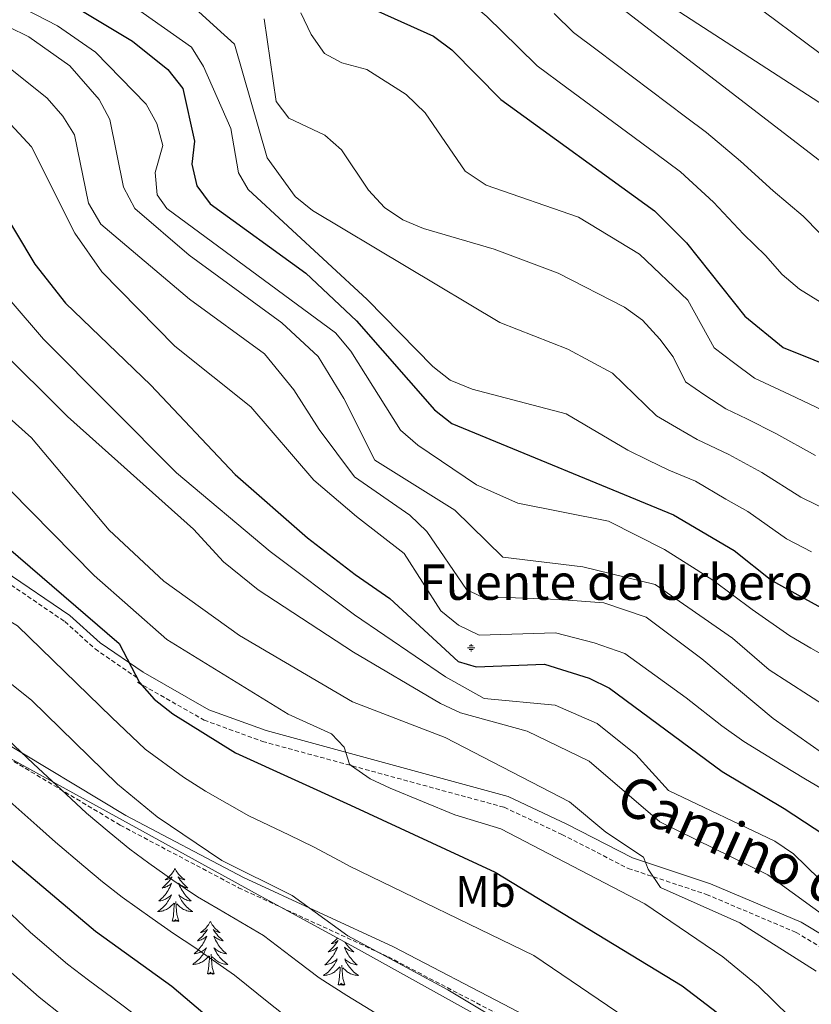
# Model space of a CAD drawing. Units: metres. Extents: x 620250 to 624757, y 4726770 to 4729819.
# Drawn here: x 621177 to 621355, y 4728863 to 4729085 of the extents above; entities that cross this region are included whole.
import ezdxf
from ezdxf.enums import TextEntityAlignment as Align

# ---------------------------------------------------------------- set-up
doc = ezdxf.new("R2010")
doc.units = ezdxf.units.M
doc.header["$MEASUREMENT"] = 0
doc.linetypes.add('TRAZOSX2', pattern=[1.5, 1, -0.5])
for name, color, linetype, lineweight in [('Carátula', 7, 'Continuous', 5), ('Level 13', 5, 'Continuous', 0), ('Level 21', 19, 'Continuous', 0), ('Level 35', 92, 'TRAZOSX2', 0), ('Level 36', 19, 'Continuous', 40), ('Level 37', 92, 'Continuous', 0), ('Level 4', 36, 'Continuous', 30), ('Level 43', 142, 'Continuous', 0), ('Level 44', 7, 'Continuous', 0), ('Level 5', 36, 'Continuous', 0)]:
    doc.layers.add(name, color=color, linetype=linetype, lineweight=lineweight)
doc.styles.add('Arial', font='ARIAL.TTF', dxfattribs={"height": 0.2})

# ---------------------------------------------------------------- blocks, each defined once
blk = doc.blocks.new('5NACIE')
at = {"layer": 'Carátula', "color": 170, "linetype": 'Continuous', "lineweight": 5, "flags": 128}
for points in [[(-8.4, 0), (8.4, 0)], [(-4.2, 4.2), (4.2, 4.2)], [(0, 6.3), (0, 8.4)], [(-4.2, -4.2), (4.2, -4.2)], [(0, -6.3), (0, -8.4)]]:
    blk.add_lwpolyline(points, dxfattribs=at)

msp = doc.modelspace()

# ---------------------------------------------------------------- linework, layer by layer
at = {"layer": 'Level 21', "color": 19, "linetype": 'Continuous', "lineweight": 0}
for points in [[(621141.7, 4729012.8, 617.45), (621144.15, 4729009.44, 617.95), (621148.09, 4728996.61, 621.04), (621162.07, 4728966.3, 627.09), (621173.12, 4728960.55, 625.87), (621187.95, 4728950.47, 625.1), (621194.79, 4728944.28, 624.4), (621204.49, 4728937.62, 623.56), (621219.35, 4728929.17, 621.92), (621232.27, 4728924.44, 620.82), (621286.94, 4728909.55, 616.72), (621300.23, 4728903.29, 616.45), (621315.08, 4728895.7, 614.53), (621332.63, 4728889.86, 613.98), (621353.15, 4728881.18, 611.25), (621365.26, 4728873.87, 610.56)], [(621142.94, 4728941.92, 641.78), (621171.56, 4728922.74, 638.53), (621200.62, 4728905.31, 635.24), (621227.22, 4728891.26, 635.11), (621261.03, 4728875.64, 636.07), (621287.63, 4728861.76, 635.79), (621314.58, 4728847.55, 633.19), (621337.4, 4728834.29, 630.87), (621360.06, 4728820.51, 627.58), (621402.41, 4728796.49, 620.88), (621412.77, 4728791.55, 620.19), (621420.92, 4728789.14, 619.07)]]:
    msp.add_polyline3d(points, dxfattribs=at)
at = {"layer": 'Level 21', "color": 19, "linetype": 'TRAZOSX2', "lineweight": 0}
for points in [[(621142.33, 4728976.74, 627.89), (621144.61, 4728974.7, 627.7), (621156.81, 4728967.03, 627.07), (621172.2, 4728959.01, 625.87), (621186.84, 4728949.06, 625.1), (621193.67, 4728942.88, 624.4), (621203.48, 4728936.14, 623.56)], [(621143, 4728938.8, 641.62), (621170.18, 4728920.57, 640.59), (621199.36, 4728903.08, 639.36), (621226.08, 4728888.96, 637.42), (621259.9, 4728873.34, 634.89), (621286.44, 4728859.49, 634.38), (621313.33, 4728845.3, 634.28), (621336.09, 4728832.08, 632.5), (621358.76, 4728818.3, 627.58), (621401.23, 4728794.21, 620.88), (621411.85, 4728789.14, 620.19), (621423.12, 4728785.82, 618.67), (621434.93, 4728767.03, 620.96), (621451.66, 4728749.23, 620.68), (621464.29, 4728725.88, 620.14), (621472.91, 4728714.47, 619.59), (621483.77, 4728702.52, 619.73), (621495.58, 4728679.78, 621.91), (621499.05, 4728669.37, 623.83), (621500.06, 4728659.01, 625.75), (621500.12, 4728646.63, 628.07)], [(621203.22, 4728935.39, 623.56), (621218.27, 4728926.83, 621.92), (621231.49, 4728922, 620.82), (621286.05, 4728907.13, 616.72), (621299.09, 4728900.99, 616.45), (621314.08, 4728893.32, 614.53), (621331.73, 4728887.46, 613.98), (621351.98, 4728878.88, 611.25), (621364.05, 4728871.6, 610.56), (621377.37, 4728865.5, 609.33), (621390.81, 4728857.84, 607.96), (621394.51, 4728855.2, 607.74), (621395.49, 4728841.7, 610.15), (621396.61, 4728836.59, 610.97), (621398.51, 4728828.57, 612.75), (621407.5, 4728806.32, 616.44), (621420.92, 4728789.14, 619.07)]]:
    msp.add_polyline3d(points, dxfattribs=at)
at = {"layer": 'Level 35', "color": 92, "linetype": 'Continuous', "lineweight": 0, "ltscale": 0.5}
msp.add_polyline3d([(621143.05, 4728935.44, 653.29), (621230.52, 4728887.34, 642.51), (621252.47, 4728875.37, 641.36), (621282.29, 4728858.83, 641), (621311.87, 4728840.28, 641.45), (621336.34, 4728822.88, 642.24), (621368.04, 4728798.26, 643.19), (621435.11, 4728743.07, 642.4), (621439.38, 4728740.69, 643.08), (621443.89, 4728738.8, 644.4), (621447.86, 4728735.9, 645.7), (621449.98, 4728731.16, 646.78), (621449.82, 4728716.43, 649.7), (621454.43, 4728703.17, 653.9), (621457.22, 4728698.97, 654.26), (621463.78, 4728690.72, 653.51), (621464.49, 4728688.14, 653.9), (621463.74, 4728683.88, 655.34), (621458.76, 4728675.25, 658.7), (621442.99, 4728654.07, 664.17)], dxfattribs=at)
at = {"layer": 'Level 36', "color": 92, "linetype": 'Continuous', "lineweight": 0}
for points in [[(621323.14, 4729088.34, 532.71), (621358.38, 4729065.57, 531.62), (621362.95, 4729063.52, 531.61), (621367.83, 4729062.28, 531.6), (621375.64, 4729060.76, 530.62), (621380.59, 4729060.78, 529.87), (621386.39, 4729062.52, 528.95), (621390.67, 4729065.17, 528.2), (621394.01, 4729068.42, 527.51), (621399.59, 4729076.44, 525.33), (621406.1, 4729087.94, 523.73)], [(621211.73, 4728893.29, 0.01), (621211.62, 4728893.07, 0.01), (621211.46, 4728892.79, 0.01), (621211.29, 4728892.53, 0.01), (621211.11, 4728892.27, 0.01), (621210.92, 4728892.02, 0.01), (621210.71, 4728891.78, 0.01), (621210.49, 4728891.56, 0.01), (621210.26, 4728891.34, 0.01), (621210.02, 4728891.14, 0.01), (621209.77, 4728890.95, 0.01), (621209.51, 4728890.77, 0.01), (621209.71, 4728890.79, 0.01), (621209.91, 4728890.83, 0.01), (621210.11, 4728890.88, 0.01), (621210.31, 4728890.95, 0.01), (621210.5, 4728891.04, 0.01), (621210.68, 4728891.14, 0.01), (621210.85, 4728891.25, 0.01), (621211.06, 4728891.44, 0.01), (621211.02, 4728891.38, 0.01), (621210.79, 4728891.03, 0.01), (621210.54, 4728890.7, 0.01), (621210.29, 4728890.37, 0.01), (621210.02, 4728890.05, 0.01), (621209.74, 4728889.75, 0.01), (621209.45, 4728889.45, 0.01), (621209.14, 4728889.17, 0.01), (621208.83, 4728888.9, 0.01), (621208.95, 4728888.92, 0.01), (621209.2, 4728888.98, 0.01), (621209.44, 4728889.05, 0.01), (621209.68, 4728889.14, 0.01), (621209.91, 4728889.24, 0.01), (621210.13, 4728889.36, 0.01), (621210.35, 4728889.49, 0.01), (621210.56, 4728889.64, 0.01), (621210.75, 4728889.8, 0.01), (621210.94, 4728889.97, 0.01), (621210.85, 4728889.74, 0.01), (621210.7, 4728889.38, 0.01), (621210.52, 4728889.03, 0.01), (621210.34, 4728888.68, 0.01), (621210.14, 4728888.34, 0.01), (621209.93, 4728888.01, 0.01), (621209.7, 4728887.69, 0.01), (621209.46, 4728887.38, 0.01), (621209.21, 4728887.07, 0.01), (621208.95, 4728886.78, 0.01), (621208.67, 4728886.5, 0.01), (621208.38, 4728886.23, 0.01), (621208.09, 4728885.97, 0.01), (621208.28, 4728886, 0.01), (621208.55, 4728886.04, 0.01), (621208.81, 4728886.11, 0.01), (621209.07, 4728886.19, 0.01), (621209.33, 4728886.28, 0.01), (621209.57, 4728886.39, 0.01), (621209.82, 4728886.51, 0.01), (621210.05, 4728886.65, 0.01), (621210.27, 4728886.8, 0.01), (621210.49, 4728886.96, 0.01), (621210.7, 4728887.14, 0.01), (621210.89, 4728887.33, 0.01), (621210.75, 4728887, 0.01)], [(621211.73, 4728893.29, 0.01), (621211.84, 4728893.07, 0.01), (621211.99, 4728892.79, 0.01), (621212.16, 4728892.53, 0.01), (621212.35, 4728892.27, 0.01), (621212.54, 4728892.02, 0.01), (621212.75, 4728891.78, 0.01), (621212.97, 4728891.56, 0.01), (621213.19, 4728891.34, 0.01), (621213.43, 4728891.14, 0.01), (621213.69, 4728890.95, 0.01), (621213.95, 4728890.77, 0.01), (621213.75, 4728890.79, 0.01), (621213.54, 4728890.83, 0.01), (621213.35, 4728890.88, 0.01), (621213.15, 4728890.95, 0.01), (621212.96, 4728891.04, 0.01), (621212.78, 4728891.14, 0.01), (621212.61, 4728891.25, 0.01), (621212.4, 4728891.44, 0.01), (621212.44, 4728891.38, 0.01), (621212.67, 4728891.03, 0.01), (621212.91, 4728890.7, 0.01), (621213.17, 4728890.37, 0.01), (621213.44, 4728890.05, 0.01), (621213.72, 4728889.75, 0.01), (621214.01, 4728889.45, 0.01), (621214.31, 4728889.17, 0.01), (621214.63, 4728888.9, 0.01), (621214.5, 4728888.92, 0.01), (621214.26, 4728888.98, 0.01), (621214.01, 4728889.05, 0.01), (621213.78, 4728889.14, 0.01), (621213.55, 4728889.24, 0.01), (621213.32, 4728889.36, 0.01), (621213.11, 4728889.49, 0.01), (621212.9, 4728889.64, 0.01), (621212.71, 4728889.8, 0.01), (621212.52, 4728889.97, 0.01), (621212.61, 4728889.74, 0.01), (621212.76, 4728889.38, 0.01), (621212.93, 4728889.03, 0.01), (621213.12, 4728888.68, 0.01), (621213.32, 4728888.34, 0.01), (621213.53, 4728888.01, 0.01), (621213.76, 4728887.69, 0.01), (621213.99, 4728887.38, 0.01), (621214.25, 4728887.07, 0.01), (621214.51, 4728886.78, 0.01), (621214.79, 4728886.5, 0.01), (621215.07, 4728886.23, 0.01), (621215.37, 4728885.97, 0.01), (621215.17, 4728886, 0.01), (621214.91, 4728886.04, 0.01), (621214.64, 4728886.11, 0.01), (621214.38, 4728886.19, 0.01), (621214.13, 4728886.28, 0.01), (621213.88, 4728886.39, 0.01), (621213.64, 4728886.51, 0.01), (621213.41, 4728886.65, 0.01), (621213.18, 4728886.8, 0.01), (621212.97, 4728886.96, 0.01), (621212.76, 4728887.14, 0.01), (621212.56, 4728887.33, 0.01), (621212.71, 4728887, 0.01)], [(621210.75, 4728887, 0.01), (621210.6, 4728886.68, 0.01), (621210.43, 4728886.37, 0.01), (621210.24, 4728886.06, 0.01), (621210.05, 4728885.76, 0.01), (621209.84, 4728885.48, 0.01), (621209.61, 4728885.2, 0.01), (621209.38, 4728884.93, 0.01), (621209.13, 4728884.67, 0.01), (621208.87, 4728884.43, 0.01), (621208.61, 4728884.19, 0.01), (621208.33, 4728883.97, 0.01), (621208.04, 4728883.76, 0.01), (621207.75, 4728883.57, 0.01), (621208.01, 4728883.58, 0.01), (621208.28, 4728883.6, 0.01), (621208.54, 4728883.65, 0.01), (621208.8, 4728883.7, 0.01), (621209.05, 4728883.78, 0.01), (621209.3, 4728883.86, 0.01), (621209.55, 4728883.96, 0.01), (621209.78, 4728884.08, 0.01), (621210.01, 4728884.21, 0.01), (621210.24, 4728884.36, 0.01), (621210.45, 4728884.52, 0.01), (621210.65, 4728884.68, 0.01), (621211.5, 4728885.48, 0.01)], [(621211.11, 4728881.44, 0.01), (621211.35, 4728882.55, 0.01), (621211.47, 4728884.3, 0.01), (621211.51, 4728884.73, 0.01), (621211.58, 4728885.45, 0.01)], [(621212.58, 4728881.44, 0.01), (621212.15, 4728882.88, 0.01), (621212.06, 4728883.78, 0.01), (621212.01, 4728884.73, 0.01), (621211.91, 4728885.89, 0.01)], [(621212.71, 4728887, 0.01), (621212.86, 4728886.68, 0.01), (621213.03, 4728886.37, 0.01), (621213.21, 4728886.06, 0.01), (621213.41, 4728885.76, 0.01), (621213.62, 4728885.48, 0.01), (621213.84, 4728885.2, 0.01), (621214.08, 4728884.93, 0.01), (621214.32, 4728884.67, 0.01), (621214.58, 4728884.43, 0.01), (621214.85, 4728884.19, 0.01), (621215.13, 4728883.97, 0.01), (621215.42, 4728883.76, 0.01), (621215.71, 4728883.57, 0.01), (621215.44, 4728883.58, 0.01), (621215.18, 4728883.6, 0.01), (621214.92, 4728883.65, 0.01), (621214.66, 4728883.7, 0.01), (621214.4, 4728883.78, 0.01), (621214.15, 4728883.86, 0.01), (621213.91, 4728883.96, 0.01), (621213.67, 4728884.08, 0.01), (621213.44, 4728884.21, 0.01), (621213.22, 4728884.36, 0.01), (621213.01, 4728884.52, 0.01), (621212.8, 4728884.68, 0.01), (621212.15, 4728885.3, 0.01)], [(621212.58, 4728881.44, 0.01), (621212.41, 4728881.37, 0.01), (621212.39, 4728881.61, 0.01), (621212.2, 4728881.38, 0.01), (621212.07, 4728881.59, 0.01), (621211.95, 4728881.48, 0.01), (621211.68, 4728881.42, 0.01), (621211.88, 4728881.82, 0.01), (621211.49, 4728881.44, 0.01), (621211.31, 4728881.38, 0.01), (621211.27, 4728881.55, 0.01), (621211.11, 4728881.44, 0.01)], [(621219.69, 4728881.37, 0.01), (621219.58, 4728881.15, 0.01), (621219.42, 4728880.87, 0.01), (621219.25, 4728880.61, 0.01), (621219.07, 4728880.35, 0.01), (621218.88, 4728880.1, 0.01), (621218.67, 4728879.86, 0.01), (621218.45, 4728879.64, 0.01), (621218.22, 4728879.42, 0.01), (621217.98, 4728879.22, 0.01), (621217.73, 4728879.03, 0.01), (621217.47, 4728878.85, 0.01), (621217.67, 4728878.87, 0.01), (621217.87, 4728878.91, 0.01), (621218.07, 4728878.97, 0.01), (621218.27, 4728879.04, 0.01), (621218.46, 4728879.12, 0.01), (621218.64, 4728879.22, 0.01), (621218.81, 4728879.33, 0.01), (621219.02, 4728879.52, 0.01), (621218.97, 4728879.46, 0.01), (621218.75, 4728879.11, 0.01), (621218.5, 4728878.78, 0.01), (621218.25, 4728878.45, 0.01), (621217.98, 4728878.13, 0.01), (621217.7, 4728877.83, 0.01), (621217.41, 4728877.54, 0.01), (621217.1, 4728877.25, 0.01), (621216.79, 4728876.98, 0.01), (621216.91, 4728877, 0.01), (621217.16, 4728877.06, 0.01), (621217.4, 4728877.14, 0.01), (621217.64, 4728877.22, 0.01), (621217.87, 4728877.33, 0.01), (621218.09, 4728877.44, 0.01), (621218.31, 4728877.58, 0.01), (621218.51, 4728877.72, 0.01), (621218.71, 4728877.88, 0.01), (621218.9, 4728878.05, 0.01), (621218.81, 4728877.82, 0.01), (621218.65, 4728877.46, 0.01), (621218.48, 4728877.11, 0.01), (621218.3, 4728876.76, 0.01), (621218.1, 4728876.42, 0.01), (621217.89, 4728876.09, 0.01), (621217.66, 4728875.77, 0.01), (621217.42, 4728875.46, 0.01), (621217.17, 4728875.16, 0.01), (621216.91, 4728874.86, 0.01), (621216.63, 4728874.58, 0.01), (621216.34, 4728874.31, 0.01), (621216.05, 4728874.05, 0.01), (621216.24, 4728874.08, 0.01), (621216.51, 4728874.13, 0.01), (621216.77, 4728874.19, 0.01), (621217.03, 4728874.27, 0.01), (621217.29, 4728874.36, 0.01), (621217.53, 4728874.47, 0.01), (621217.78, 4728874.59, 0.01), (621218.01, 4728874.73, 0.01), (621218.23, 4728874.88, 0.01), (621218.45, 4728875.04, 0.01), (621218.66, 4728875.22, 0.01), (621218.85, 4728875.41, 0.01), (621218.71, 4728875.08, 0.01)], [(621219.69, 4728881.37, 0.01), (621219.8, 4728881.15, 0.01), (621219.95, 4728880.87, 0.01), (621220.12, 4728880.61, 0.01), (621220.3, 4728880.35, 0.01), (621220.5, 4728880.1, 0.01), (621220.71, 4728879.86, 0.01), (621220.92, 4728879.64, 0.01), (621221.15, 4728879.42, 0.01), (621221.39, 4728879.22, 0.01), (621221.65, 4728879.03, 0.01), (621221.91, 4728878.85, 0.01), (621221.71, 4728878.87, 0.01), (621221.5, 4728878.91, 0.01), (621221.3, 4728878.97, 0.01), (621221.11, 4728879.04, 0.01), (621220.92, 4728879.12, 0.01), (621220.74, 4728879.22, 0.01), (621220.57, 4728879.33, 0.01), (621220.36, 4728879.52, 0.01), (621220.4, 4728879.46, 0.01), (621220.63, 4728879.11, 0.01), (621220.87, 4728878.78, 0.01), (621221.13, 4728878.45, 0.01), (621221.4, 4728878.13, 0.01), (621221.68, 4728877.83, 0.01), (621221.97, 4728877.54, 0.01), (621222.27, 4728877.25, 0.01), (621222.59, 4728876.98, 0.01), (621222.46, 4728877, 0.01), (621222.22, 4728877.06, 0.01), (621221.97, 4728877.14, 0.01), (621221.74, 4728877.22, 0.01), (621221.51, 4728877.33, 0.01), (621221.28, 4728877.44, 0.01), (621221.07, 4728877.58, 0.01), (621220.86, 4728877.72, 0.01), (621220.66, 4728877.88, 0.01), (621220.48, 4728878.05, 0.01), (621220.57, 4728877.82, 0.01), (621220.72, 4728877.46, 0.01), (621220.89, 4728877.11, 0.01), (621221.08, 4728876.76, 0.01), (621221.28, 4728876.42, 0.01), (621221.49, 4728876.09, 0.01), (621221.72, 4728875.77, 0.01), (621221.95, 4728875.46, 0.01), (621222.21, 4728875.16, 0.01), (621222.47, 4728874.86, 0.01), (621222.75, 4728874.58, 0.01), (621223.03, 4728874.31, 0.01), (621223.33, 4728874.05, 0.01), (621223.13, 4728874.08, 0.01), (621222.87, 4728874.13, 0.01), (621222.6, 4728874.19, 0.01), (621222.34, 4728874.27, 0.01), (621222.09, 4728874.36, 0.01), (621221.84, 4728874.47, 0.01), (621221.6, 4728874.59, 0.01), (621221.37, 4728874.73, 0.01), (621221.14, 4728874.88, 0.01), (621220.93, 4728875.04, 0.01), (621220.72, 4728875.22, 0.01), (621220.52, 4728875.41, 0.01), (621220.67, 4728875.08, 0.01)], [(621248.39, 4728877.6, 0.01), (621248.39, 4728877.59, 0.01), (621248.19, 4728877.36, 0.01), (621247.97, 4728877.13, 0.01), (621247.74, 4728876.91, 0.01), (621247.5, 4728876.71, 0.01), (621247.25, 4728876.52, 0.01), (621246.99, 4728876.34, 0.01), (621247.19, 4728876.36, 0.01), (621247.39, 4728876.4, 0.01), (621247.59, 4728876.46, 0.01), (621247.78, 4728876.53, 0.01), (621247.97, 4728876.61, 0.01), (621248.15, 4728876.71, 0.01), (621248.33, 4728876.82, 0.01), (621248.53, 4728877.01, 0.01), (621248.49, 4728876.95, 0.01), (621248.26, 4728876.6, 0.01), (621248.02, 4728876.27, 0.01), (621247.76, 4728875.94, 0.01), (621247.49, 4728875.63, 0.01), (621247.21, 4728875.32, 0.01), (621246.92, 4728875.03, 0.01), (621246.62, 4728874.74, 0.01), (621246.31, 4728874.47, 0.01), (621246.43, 4728874.5, 0.01), (621246.67, 4728874.55, 0.01), (621246.92, 4728874.63, 0.01), (621247.15, 4728874.72, 0.01), (621247.38, 4728874.82, 0.01), (621247.61, 4728874.94, 0.01), (621247.82, 4728875.07, 0.01), (621248.03, 4728875.21, 0.01), (621248.23, 4728875.37, 0.01), (621248.41, 4728875.54, 0.01), (621248.33, 4728875.32, 0.01), (621248.17, 4728874.96, 0.01), (621248, 4728874.6, 0.01), (621247.81, 4728874.26, 0.01), (621247.61, 4728873.92, 0.01), (621247.4, 4728873.58, 0.01), (621247.17, 4728873.26, 0.01), (621246.94, 4728872.95, 0.01), (621246.69, 4728872.65, 0.01), (621246.42, 4728872.36, 0.01), (621246.15, 4728872.07, 0.01), (621245.86, 4728871.8, 0.01), (621245.56, 4728871.55, 0.01), (621245.76, 4728871.57, 0.01), (621246.03, 4728871.62, 0.01), (621246.29, 4728871.68, 0.01), (621246.55, 4728871.76, 0.01), (621246.8, 4728871.85, 0.01), (621247.05, 4728871.96, 0.01), (621247.29, 4728872.08, 0.01), (621247.53, 4728872.22, 0.01), (621247.75, 4728872.37, 0.01), (621247.97, 4728872.54, 0.01), (621248.17, 4728872.71, 0.01), (621248.37, 4728872.9, 0.01), (621248.23, 4728872.57, 0.01), (621248.07, 4728872.25, 0.01), (621247.9, 4728871.94, 0.01), (621247.72, 4728871.63, 0.01), (621247.52, 4728871.34, 0.01)], [(621250.11, 4728876.66, 0.01), (621250.15, 4728876.6, 0.01), (621250.39, 4728876.27, 0.01), (621250.65, 4728875.94, 0.01), (621250.91, 4728875.62, 0.01), (621251.19, 4728875.32, 0.01), (621251.49, 4728875.03, 0.01), (621251.79, 4728874.74, 0.01), (621252.1, 4728874.47, 0.01), (621251.98, 4728874.5, 0.01), (621251.73, 4728874.55, 0.01), (621251.49, 4728874.63, 0.01), (621251.25, 4728874.72, 0.01), (621251.02, 4728874.82, 0.01), (621250.8, 4728874.94, 0.01), (621250.58, 4728875.07, 0.01), (621250.38, 4728875.21, 0.01), (621250.18, 4728875.37, 0.01), (621249.99, 4728875.54, 0.01), (621250.08, 4728875.32, 0.01), (621250.24, 4728874.96, 0.01), (621250.41, 4728874.6, 0.01), (621250.59, 4728874.26, 0.01), (621250.79, 4728873.92, 0.01), (621251, 4728873.58, 0.01), (621251.23, 4728873.26, 0.01), (621251.47, 4728872.95, 0.01), (621251.72, 4728872.65, 0.01), (621251.99, 4728872.36, 0.01), (621252.26, 4728872.07, 0.01), (621252.55, 4728871.8, 0.01), (621252.84, 4728871.55, 0.01), (621252.65, 4728871.57, 0.01), (621252.38, 4728871.62, 0.01), (621252.12, 4728871.68, 0.01)], [(621218.71, 4728875.08, 0.01), (621218.56, 4728874.76, 0.01), (621218.39, 4728874.45, 0.01), (621218.2, 4728874.14, 0.01), (621218.01, 4728873.84, 0.01), (621217.8, 4728873.56, 0.01), (621217.57, 4728873.28, 0.01), (621217.34, 4728873.01, 0.01), (621217.09, 4728872.75, 0.01), (621216.83, 4728872.51, 0.01), (621216.57, 4728872.27, 0.01), (621216.29, 4728872.05, 0.01), (621216, 4728871.84, 0.01), (621215.71, 4728871.65, 0.01), (621215.97, 4728871.66, 0.01), (621216.24, 4728871.69, 0.01), (621216.5, 4728871.73, 0.01), (621216.76, 4728871.78, 0.01), (621217.01, 4728871.86, 0.01), (621217.26, 4728871.94, 0.01), (621217.51, 4728872.05, 0.01), (621217.74, 4728872.16, 0.01), (621217.97, 4728872.29, 0.01), (621218.2, 4728872.44, 0.01), (621218.41, 4728872.6, 0.01), (621218.61, 4728872.77, 0.01), (621219.46, 4728873.56, 0.01)], [(621220.67, 4728875.08, 0.01), (621220.82, 4728874.76, 0.01), (621220.99, 4728874.45, 0.01), (621221.17, 4728874.14, 0.01), (621221.37, 4728873.84, 0.01), (621221.58, 4728873.56, 0.01), (621221.8, 4728873.28, 0.01), (621222.04, 4728873.01, 0.01), (621222.28, 4728872.75, 0.01), (621222.54, 4728872.51, 0.01), (621222.81, 4728872.27, 0.01), (621223.09, 4728872.05, 0.01), (621223.38, 4728871.84, 0.01), (621223.67, 4728871.65, 0.01), (621223.4, 4728871.66, 0.01), (621223.14, 4728871.69, 0.01), (621222.88, 4728871.73, 0.01), (621222.62, 4728871.78, 0.01), (621222.36, 4728871.86, 0.01), (621222.11, 4728871.94, 0.01), (621221.87, 4728872.05, 0.01), (621221.63, 4728872.16, 0.01), (621221.4, 4728872.29, 0.01), (621221.18, 4728872.44, 0.01), (621220.97, 4728872.6, 0.01), (621220.76, 4728872.77, 0.01), (621220.11, 4728873.39, 0.01)], [(621219.07, 4728869.52, 0.01), (621219.31, 4728870.63, 0.01), (621219.43, 4728872.38, 0.01), (621219.47, 4728872.81, 0.01), (621219.54, 4728873.53, 0.01)], [(621220.54, 4728869.52, 0.01), (621220.11, 4728870.96, 0.01), (621220.02, 4728871.86, 0.01), (621219.97, 4728872.81, 0.01), (621219.87, 4728873.97, 0.01)], [(621252.12, 4728871.68, 0.01), (621251.86, 4728871.76, 0.01), (621251.6, 4728871.85, 0.01), (621251.36, 4728871.96, 0.01), (621251.11, 4728872.08, 0.01), (621250.88, 4728872.22, 0.01), (621250.66, 4728872.37, 0.01), (621250.44, 4728872.54, 0.01), (621250.23, 4728872.71, 0.01), (621250.04, 4728872.9, 0.01), (621250.18, 4728872.57, 0.01), (621250.33, 4728872.25, 0.01), (621250.5, 4728871.94, 0.01), (621250.69, 4728871.63, 0.01), (621250.88, 4728871.34, 0.01), (621251.09, 4728871.05, 0.01), (621251.32, 4728870.77, 0.01), (621251.55, 4728870.5, 0.01), (621251.8, 4728870.24, 0.01), (621252.06, 4728870, 0.01), (621252.33, 4728869.77, 0.01), (621252.6, 4728869.54, 0.01), (621252.89, 4728869.34, 0.01), (621253.18, 4728869.14, 0.01), (621252.92, 4728869.15, 0.01), (621252.65, 4728869.18, 0.01), (621252.39, 4728869.22, 0.01), (621252.13, 4728869.28, 0.01), (621251.88, 4728869.35, 0.01), (621251.63, 4728869.44, 0.01), (621251.39, 4728869.54, 0.01), (621251.15, 4728869.65, 0.01), (621250.92, 4728869.78, 0.01), (621250.69, 4728869.93, 0.01), (621250.48, 4728870.09, 0.01), (621250.28, 4728870.26, 0.01), (621249.62, 4728870.88, 0.01)], [(621220.54, 4728869.52, 0.01), (621220.37, 4728869.45, 0.01), (621220.35, 4728869.69, 0.01), (621220.16, 4728869.46, 0.01), (621220.03, 4728869.67, 0.01), (621219.91, 4728869.56, 0.01), (621219.64, 4728869.51, 0.01), (621219.84, 4728869.9, 0.01), (621219.45, 4728869.52, 0.01), (621219.27, 4728869.46, 0.01), (621219.23, 4728869.63, 0.01), (621219.07, 4728869.52, 0.01)], [(621247.52, 4728871.34, 0.01), (621247.31, 4728871.05, 0.01), (621247.09, 4728870.77, 0.01), (621246.85, 4728870.5, 0.01), (621246.61, 4728870.24, 0.01), (621246.35, 4728870, 0.01), (621246.08, 4728869.77, 0.01), (621245.8, 4728869.54, 0.01), (621245.51, 4728869.34, 0.01), (621245.22, 4728869.14, 0.01), (621245.49, 4728869.15, 0.01), (621245.75, 4728869.18, 0.01), (621246.01, 4728869.22, 0.01), (621246.27, 4728869.28, 0.01), (621246.53, 4728869.35, 0.01), (621246.78, 4728869.44, 0.01), (621247.02, 4728869.54, 0.01), (621247.26, 4728869.65, 0.01), (621247.49, 4728869.78, 0.01), (621247.71, 4728869.93, 0.01), (621247.92, 4728870.09, 0.01), (621248.13, 4728870.26, 0.01), (621248.97, 4728871.06, 0.01)], [(621248.58, 4728867.01, 0.01), (621248.83, 4728868.13, 0.01), (621248.94, 4728869.87, 0.01), (621248.99, 4728870.3, 0.01), (621249.05, 4728871.02, 0.01)], [(621250.05, 4728867.01, 0.01), (621249.63, 4728868.45, 0.01), (621249.53, 4728869.35, 0.01), (621249.49, 4728870.3, 0.01), (621249.39, 4728871.46, 0.01)], [(621250.05, 4728867.01, 0.01), (621249.88, 4728866.94, 0.01), (621249.86, 4728867.18, 0.01), (621249.67, 4728866.96, 0.01), (621249.55, 4728867.16, 0.01), (621249.43, 4728867.05, 0.01), (621249.16, 4728867, 0.01), (621249.35, 4728867.39, 0.01), (621248.97, 4728867.01, 0.01), (621248.78, 4728866.96, 0.01), (621248.74, 4728867.12, 0.01), (621248.58, 4728867.01, 0.01)]]:
    msp.add_polyline3d(points, dxfattribs=at)
at = {"layer": 'Level 4', "color": 36, "linetype": 'Continuous', "lineweight": 30}
for points in [[(621178.6, 4729094.32, 575.01), (621202.09, 4729080.16, 575.01), (621210.11, 4729073.75, 575.01), (621213.46, 4729069.5, 575.01), (621216.15, 4729057.57, 575.01), (621215.52, 4729052.37, 575.01), (621216.63, 4729047.51, 575.01), (621219.68, 4729043.45, 575.01), (621241.23, 4729027.77, 575.01), (621252.68, 4729016.97, 575.01), (621270.36, 4728996.9, 575.01), (621274.26, 4728993.78, 575.01), (621324.29, 4728973.2, 575.01), (621337.98, 4728965.09, 575.01), (621346.51, 4728958.32, 575.01), (621360.61, 4728950.63, 575.01)], [(621250.14, 4729090.28, 550.01), (621270.07, 4729081.26, 550.01), (621274.21, 4729078.18, 550.01), (621285.3, 4729067, 550.01), (621319.99, 4729041.83, 550.01), (621327.24, 4729034.58, 550.01), (621340.42, 4729018.08, 550.01), (621349.04, 4729011, 550.01), (621369.5, 4729002.74, 550.01), (621388.98, 4728992.61, 550.01), (621422.03, 4728970.54, 550.01), (621459.3, 4728949.51, 550.01), (621473.1, 4728939.87, 550.01), (621507.48, 4728921.61, 550.01), (621526.11, 4728910.24, 550.01), (621534.38, 4728903.91, 550.01)], [(621140.71, 4729069.1, 600.01), (621157.07, 4729059.89, 600.01), (621160.88, 4729056.42, 600.01), (621171.27, 4729044.4, 600.01), (621180.06, 4729029.76, 600.01), (621186.98, 4729020.96, 600.01), (621206.25, 4729002.48, 600.01), (621225.3, 4728982.27, 600.01), (621241.65, 4728968.01, 600.01), (621252.41, 4728959.72, 600.01), (621260.22, 4728954.31, 600.01), (621275.64, 4728940.04, 600.01), (621279.75, 4728938.88, 600.01), (621295.2, 4728939.49, 600.01), (621305.24, 4728936.32, 600.01), (621309.84, 4728934.04, 600.01), (621335.27, 4728915.19, 600.01), (621349.3, 4728906.83, 600.01), (621394.77, 4728877.08, 600.01)], [(621142.09, 4728990.36, 625.01), (621157.09, 4728978.31, 625.01), (621166.42, 4728972.18, 625.01), (621199.09, 4728944.09, 625.01), (621203.69, 4728935.34, 625.01), (621207, 4728931.58, 625.01), (621211.19, 4728928.24, 625.01), (621225.37, 4728919.43, 625.01), (621251.37, 4728907.62, 625.01), (621284.02, 4728892.51, 625.01), (621326.24, 4728866.77, 625.01), (621343.79, 4728853.37, 625.01), (621358.78, 4728837.77, 625.01)], [(621143.24, 4728924.67, 650.01), (621154.82, 4728912.01, 650.01), (621193.79, 4728879.15, 650.01), (621210.99, 4728866.72, 650.01), (621242.56, 4728839.95, 650.01), (621249.92, 4728835, 650.01), (621300.2, 4728802.41, 650.01), (621330.09, 4728779.17, 650.01), (621372.8, 4728735.25, 650.01), (621396.68, 4728714.93, 650.01), (621419.5, 4728697.48, 650.01), (621431.66, 4728685.28, 650.01), (621444.43, 4728675.22, 650.01), (621455.18, 4728664.26, 650.01), (621457.97, 4728660.06, 650.01), (621459.99, 4728655.42, 650.01), (621459.77, 4728642.07, 650.01)]]:
    msp.add_polyline3d(points, dxfattribs=at)
at = {"layer": 'Level 5', "color": 36, "linetype": 'Continuous', "lineweight": 0}
for points in [[(621348.88, 4729027.43, 545.01), (621345.1, 4729031.74, 545.01), (621340.15, 4729036.56, 545.01), (621333.35, 4729043.81, 545.01), (621325.87, 4729050.68, 545.01), (621320.31, 4729054.77, 545.01), (621312.27, 4729060.72, 545.01), (621304.24, 4729066.66, 545.01), (621300.22, 4729069.64, 545.01), (621293.5, 4729074.57, 545.01), (621289.28, 4729078.73, 545.01), (621282.17, 4729085.75, 545.01), (621276.99, 4729090.1, 545.01), (621267.35, 4729095.65, 545.01), (621258.86, 4729100.69, 545.01), (621255.06, 4729103.95, 545.01), (621224.52, 4729139.52, 545.01), (621209.35, 4729153.36, 545.01), (621184.75, 4729188, 545.01), (621174.01, 4729201.3, 545.01), (621148, 4729228.82, 545.01), (621137.75, 4729237.96, 545.01)], [(621165.34, 4729093.87, 580.01), (621185.17, 4729083.63, 580.01), (621193.72, 4729077.66, 580.01), (621205.2, 4729065.92, 580.01), (621207.62, 4729061.55, 580.01), (621208.97, 4729056.6, 580.01), (621207.25, 4729050.46, 580.01), (621207.67, 4729045.47, 580.01), (621209.88, 4729042.33, 580.01), (621248, 4729014.3, 580.01), (621251.43, 4729010.13, 580.01), (621262.68, 4728992.28, 580.01), (621266.56, 4728988.89, 580.01), (621279.84, 4728979.97, 580.01), (621289.11, 4728975.8, 580.01), (621309.63, 4728971.78, 580.01), (621322.24, 4728965.34, 580.01), (621328.59, 4728961.36, 580.01), (621333.18, 4728958.42, 580.01), (621342.07, 4728951.8, 580.01), (621350.59, 4728945.87, 580.01), (621355.35, 4728943.07, 580.01), (621364.07, 4728938.21, 580.01)], [(621360.11, 4728973.73, 565.01), (621353.08, 4728977.14, 565.01), (621344.26, 4728982.71, 565.01), (621336.77, 4728986.79, 565.01), (621329.67, 4728990.18, 565.01), (621325, 4728992.88, 565.01), (621320.5, 4728995.51, 565.01), (621310.51, 4729005.21, 565.01), (621300.43, 4729010.61, 565.01), (621285.07, 4729016.6, 565.01), (621242.8, 4729041.92, 565.01), (621238.89, 4729045.04, 565.01), (621232.56, 4729053.82, 565.01), (621225.17, 4729079.45, 565.01), (621221.26, 4729083, 565.01), (621209.59, 4729093.69, 565.01)], [(621538.97, 4728945.79, 535.01), (621514.1, 4728959.22, 535.01), (621500.73, 4728968.04, 535.01), (621479.95, 4728979.52, 535.01), (621455.06, 4728992.17, 535.01), (621444.16, 4728996.78, 535.01), (621425.23, 4729008.6, 535.01), (621411.61, 4729018.59, 535.01), (621392.72, 4729029.99, 535.01), (621378.64, 4729036.96, 535.01), (621369.64, 4729042.59, 535.01), (621362.11, 4729049.51, 535.01), (621309.91, 4729089.72, 535.01)], [(621338.3, 4729091.7, 530.01), (621360.34, 4729075.16, 530.01), (621381.06, 4729065.5, 530.01), (621395.13, 4729057.26, 530.01), (621399.03, 4729053.03, 530.01), (621407.88, 4729040.74, 530.01), (621416.03, 4729034, 530.01), (621430.44, 4729023.88, 530.01), (621449.77, 4729012.3, 530.01), (621469.23, 4729003, 530.01), (621496.78, 4728984.01, 530.01), (621501.83, 4728981.29, 530.01), (621516.52, 4728977.04, 530.01), (621520.8, 4728974.41, 530.01), (621534.38, 4728965.25, 530.01)], [(621363.69, 4728926.74, 585.01), (621345.89, 4728938.21, 585.01), (621337.62, 4728945.29, 585.01), (621320.19, 4728957.48, 585.01), (621303.83, 4728961.41, 585.01), (621285.79, 4728963.64, 585.01), (621274.93, 4728974.23, 585.01), (621256.83, 4728985.54, 585.01), (621249.85, 4728999.48, 585.01), (621244.02, 4729008.97, 585.01), (621235.84, 4729016.51, 585.01), (621214.95, 4729031.81, 585.01), (621202.64, 4729042.39, 585.01), (621200.1, 4729047.18, 585.01), (621196.96, 4729062.46, 585.01), (621194.6, 4729066.97, 585.01), (621187.94, 4729074.59, 585.01), (621178.72, 4729081.1, 585.01), (621174.13, 4729083.42, 585.01), (621158.23, 4729088.83, 585.01)], [(621202.46, 4729087.93, 570.01), (621215.46, 4729078.82, 570.01), (621218.18, 4729074.46, 570.01), (621224.29, 4729060.45, 570.01), (621226.08, 4729050.44, 570.01), (621228.22, 4729046.64, 570.01), (621255.14, 4729021.82, 570.01), (621269.94, 4729006.66, 570.01), (621273.9, 4729003.61, 570.01), (621278.81, 4729001.56, 570.01), (621300.05, 4728995.97, 570.01), (621314.01, 4728987.8, 570.01), (621318.57, 4728985.54, 570.01), (621323.22, 4728983.23, 570.01), (621329.24, 4728980.76, 570.01), (621336.12, 4728976.68, 570.01), (621341.12, 4728973.9, 570.01), (621349.8, 4728967.73, 570.01), (621355.51, 4728964.83, 570.01)], [(621150.07, 4729085.37, 590.01), (621174.12, 4729074.27, 590.01), (621182.87, 4729067.27, 590.01), (621186.41, 4729063.23, 590.01), (621189.03, 4729058.97, 590.01), (621192.21, 4729043.6, 590.01), (621194.97, 4729038.86, 590.01), (621215.01, 4729021.88, 590.01), (621231.91, 4729009.54, 590.01), (621238.57, 4729001.43, 590.01), (621244.24, 4728992.42, 590.01), (621252.29, 4728981.74, 590.01), (621264.78, 4728973.12, 590.01), (621268.6, 4728969.43, 590.01), (621277.55, 4728956.3, 590.01), (621280.79, 4728954.76, 590.01), (621298.48, 4728954.04, 590.01), (621308.55, 4728953.31, 590.01), (621318.14, 4728950.05, 590.01), (621330.73, 4728940.65, 590.01), (621346.8, 4728927.15, 590.01), (621363.55, 4728915.45, 590.01)], [(621359.66, 4728995.97, 555.01), (621350.53, 4729000.32, 555.01), (621342.58, 4729004.06, 555.01), (621337.85, 4729007.56, 555.01), (621333.49, 4729010.92, 555.01), (621327.57, 4729021.66, 555.01), (621316.66, 4729032.05, 555.01), (621302.84, 4729040.4, 555.01), (621282, 4729047.61, 555.01), (621277.27, 4729050.82, 555.01), (621268.2, 4729063.99, 555.01), (621263.9, 4729068.1, 555.01), (621255.05, 4729073.79, 555.01), (621249.39, 4729075.29, 555.01), (621245.51, 4729077.4, 555.01), (621242.5, 4729081.65, 555.01), (621240.17, 4729086.54, 555.01)], [(621371.87, 4729027.06, 540.01), (621367.14, 4729029.67, 540.01), (621361.19, 4729033.36, 540.01), (621357.33, 4729036.78, 540.01), (621353.61, 4729040.63, 540.01), (621346.82, 4729046.36, 540.01), (621339.45, 4729053.03, 540.01), (621331.75, 4729059.52, 540.01), (621326.99, 4729063.09, 540.01), (621323, 4729066.1, 540.01), (621315.03, 4729072.13, 540.01), (621311.03, 4729075.14, 540.01), (621307.04, 4729078.15, 540.01), (621301.71, 4729082.14, 540.01), (621297.32, 4729086.37, 540.01)], [(621231.89, 4729085.16, 560.01), (621234.58, 4729066.56, 560.01), (621237.46, 4729062.76, 560.01), (621245.57, 4729058.95, 560.01), (621249.32, 4729055.64, 560.01), (621255.44, 4729046.51, 560.01), (621259.01, 4729042.62, 560.01), (621263.14, 4729039.79, 560.01), (621267.82, 4729037.85, 560.01), (621283.81, 4729033.2, 560.01), (621298.22, 4729027.74, 560.01), (621313.27, 4729020.08, 560.01), (621317.29, 4729017.11, 560.01), (621321.21, 4729012.83, 560.01), (621324.24, 4729008.85, 560.01), (621327, 4729003.21, 560.01), (621331.42, 4729000.22, 560.01), (621336.13, 4728997.12, 560.01), (621340.86, 4728994.86, 560.01), (621347.4, 4728991.51, 560.01), (621356.37, 4728986.56, 560.01)], [(621168.92, 4729067.41, 595.01), (621179.28, 4729056.32, 595.01), (621189.11, 4729036.78, 595.01), (621195.22, 4729028.09, 595.01), (621211.71, 4729011.29, 595.01), (621228.81, 4728997.54, 595.01), (621243.1, 4728981.04, 595.01), (621252.67, 4728972.78, 595.01), (621263.47, 4728964.48, 595.01), (621271.79, 4728951.51, 595.01), (621275.76, 4728948.27, 595.01), (621280.44, 4728946.02, 595.01), (621297.69, 4728946.5, 595.01), (621306.39, 4728944.3, 595.01), (621313.29, 4728941.86, 595.01), (621318.7, 4728937.96, 595.01), (621327.13, 4728931.84, 595.01), (621335.25, 4728925.51, 595.01), (621340.21, 4728921.96, 595.01), (621348.74, 4728916.74, 595.01), (621354.1, 4728913.46, 595.01), (621362.69, 4728908.4, 595.01)], [(621140.94, 4729055.9, 605.01), (621141.13, 4729055.76, 605.01), (621155.08, 4729046.56, 605.01), (621162.85, 4729039.98, 605.01), (621169.43, 4729030.85, 605.01), (621174.73, 4729021.39, 605.01), (621182, 4729012.82, 605.01), (621212.02, 4728982.67, 605.01), (621233.21, 4728964.86, 605.01), (621252.23, 4728950.56, 605.01), (621272.82, 4728936.62, 605.01), (621281.57, 4728931.67, 605.01), (621297.6, 4728930.18, 605.01), (621307.09, 4728926.08, 605.01), (621315.77, 4728919.05, 605.01), (621323.21, 4728910.91, 605.01), (621347.16, 4728899.46, 605.01), (621351.39, 4728896.6, 605.01), (621363.07, 4728885.25, 605.01)], [(621141.16, 4729043.45, 610.01), (621150.95, 4729035.95, 610.01), (621158.14, 4729028.51, 610.01), (621171.25, 4729011.45, 610.01), (621187.43, 4728995.4, 610.01), (621215.87, 4728969.97, 610.01), (621222.67, 4728962.6, 610.01), (621230.52, 4728956.24, 610.01), (621252.06, 4728942.13, 610.01), (621271.65, 4728930.55, 610.01), (621276.21, 4728928.49, 610.01), (621291.23, 4728924.35, 610.01), (621305.24, 4728917.56, 610.01), (621321.2, 4728903.86, 610.01), (621345.64, 4728891.88, 610.01), (621371.47, 4728873.16, 610.01)], [(621360.41, 4729019.4, 545.01), (621352.73, 4729024.13, 545.01), (621348.88, 4729027.43, 545.01)], [(621141.5, 4729024.34, 615.01), (621179.27, 4728990.54, 615.01), (621196.82, 4728969.72, 615.01), (621209.16, 4728958.17, 615.01), (621226.31, 4728945.94, 615.01), (621251.83, 4728930.93, 615.01), (621272.73, 4728922.91, 615.01), (621300.78, 4728908.37, 615.01), (621308.99, 4728901.49, 615.01), (621317.54, 4728895.87, 615.01), (621318.56, 4728893.13, 615.01), (621321.35, 4728888.98, 615.01), (621339.26, 4728881.07, 615.01), (621356.54, 4728870.14, 615.01)], [(621141.89, 4729002.15, 620.01), (621150.34, 4729000.07, 620.01), (621153.93, 4728997.19, 620.01), (621160.85, 4728989.2, 620.01), (621174.53, 4728978.68, 620.01), (621193.46, 4728959.49, 620.01), (621209.89, 4728945.02, 620.01), (621237.25, 4728928.13, 620.01), (621247.04, 4728923.75, 620.01), (621249.91, 4728920.67, 620.01), (621251.12, 4728916.9, 620.01), (621251.55, 4728916.5, 620.01), (621255.78, 4728913.55, 620.01), (621260.33, 4728911.48, 620.01), (621274.9, 4728905.39, 620.01), (621285.28, 4728902.25, 620.01), (621317.83, 4728885.31, 620.01), (621335.46, 4728873.36, 620.01), (621343.47, 4728866.7, 620.01), (621378.73, 4728832.25, 620.01)], [(621142.37, 4728974.62, 630.01), (621158.78, 4728959.38, 630.01), (621163.2, 4728955.85, 630.01), (621176.12, 4728948.14, 630.01), (621197.41, 4728927.41, 630.01), (621204.94, 4728920.28, 630.01), (621213.67, 4728913.96, 630.01), (621218.58, 4728910.8, 630.01), (621228.37, 4728905.21, 630.01), (621237.39, 4728900.9, 630.01), (621243.16, 4728898.12, 630.01), (621249.74, 4728894.6, 630.01), (621251.09, 4728893.8, 630.01), (621292.74, 4728873.66, 630.01), (621315.76, 4728858.08, 630.01), (621336.73, 4728841.39, 630.01), (621348.29, 4728830.27, 630.01), (621349.21, 4728822.24, 630.01), (621354.74, 4728815.18, 630.01), (621371.09, 4728800.79, 630.01)], [(621142.57, 4728963.38, 635.01), (621161.85, 4728945.23, 635.01), (621179.41, 4728931.26, 635.01), (621198.7, 4728912.33, 635.01), (621207.65, 4728904.96, 635.01), (621222.26, 4728895.13, 635.01), (621238.19, 4728887.17, 635.01), (621250.78, 4728878.11, 635.01), (621273.34, 4728865.94, 635.01), (621306.02, 4728846.36, 635.01), (621339.1, 4728819.77, 635.01), (621347.27, 4728812.53, 635.01), (621375.16, 4728780.25, 635.01), (621391.38, 4728763.57, 635.01), (621438.25, 4728719.3, 635.01), (621447.99, 4728707.47, 635.01), (621456.61, 4728699.76, 635.01), (621467.12, 4728687.65, 635.01), (621469.73, 4728683.11, 635.01), (621470.74, 4728678.2, 635.01), (621470.97, 4728635.29, 635.01)], [(621142.77, 4728951.46, 640.01), (621149.27, 4728944.73, 640.01), (621155.6, 4728938.43, 640.01), (621161.94, 4728933.05, 640.01), (621167.33, 4728927.93, 640.01), (621172.49, 4728923.77, 640.01), (621179.79, 4728916.95, 640.01), (621187.1, 4728910.13, 640.01), (621191.72, 4728905.78, 640.01), (621196.84, 4728901.51, 640.01), (621201.5, 4728897.64, 640.01), (621205.79, 4728894.49, 640.01), (621211.26, 4728890.68, 640.01), (621216.82, 4728886.87, 640.01), (621221.48, 4728884.17, 640.01), (621231.67, 4728878.2, 640.01), (621239.62, 4728872.15, 640.01), (621244.31, 4728868.61, 640.01), (621250.51, 4728864.62, 640.01), (621272.84, 4728851.03, 640.01)], [(621143.01, 4728938.26, 645.01), (621149.35, 4728931.63, 645.01), (621154.21, 4728927.1, 645.01), (621161.08, 4728919.97, 645.01), (621165.57, 4728916.28, 645.01), (621173.04, 4728909.64, 645.01), (621180.52, 4728903.01, 645.01), (621184.74, 4728899.22, 645.01), (621191.12, 4728893.86, 645.01), (621195.36, 4728890.32, 645.01), (621199.79, 4728886.82, 645.01), (621206.58, 4728881.98, 645.01), (621211.39, 4728878.62, 645.01), (621216.23, 4728875.44, 645.01), (621225.14, 4728869.22, 645.01), (621232.93, 4728862.97, 645.01), (621237.18, 4728859.58, 645.01)], [(621143.46, 4728912.28, 655.01), (621148.93, 4728906.35, 655.01), (621153.26, 4728902.23, 655.01), (621160.66, 4728895.54, 655.01), (621168.05, 4728888.84, 655.01), (621174.81, 4728882.92, 655.01), (621179.07, 4728878.88, 655.01), (621187.42, 4728871.68, 655.01), (621192.19, 4728868.05, 655.01), (621199.44, 4728862.72, 655.01), (621204.71, 4728858.76, 655.01)], [(621143.67, 4728900.02, 660.01), (621147.88, 4728895.68, 660.01), (621155.02, 4728888.74, 660.01), (621162.17, 4728881.79, 660.01), (621168.03, 4728876.38, 660.01), (621172.75, 4728871.53, 660.01), (621181.05, 4728864.21, 660.01), (621186.54, 4728859.88, 660.01), (621192.93, 4728855.08, 660.01), (621198.43, 4728850.81, 660.01), (621206.38, 4728844.78, 660.01), (621214.33, 4728838.75, 660.01), (621222.28, 4728832.72, 660.01), (621231.51, 4728825.73, 660.01), (621237.15, 4728821.59, 660.01), (621245.28, 4728815.78, 660.01), (621249.47, 4728812.77, 660.01), (621271.32, 4728798.37, 660.01), (621292.46, 4728780.71, 660.01), (621331.99, 4728738.93, 660.01), (621358.17, 4728709.14, 660.01), (621389.17, 4728682.42, 660.01), (621400.62, 4728671.62, 660.01), (621427.2, 4728649.26, 660.01)]]:
    msp.add_polyline3d(points, dxfattribs=at)

# ---------------------------------------------------------------- block references
at = {"layer": 'Level 13', "color": 5, "linetype": 'Continuous', "lineweight": 0, "xscale": 0.09999983015004542, "yscale": 0.09999983015004542}
msp.add_blockref('5NACIE', (621278.61, 4728943.15, 597.32), dxfattribs=at)

# ---------------------------------------------------------------- texts
at = {"layer": 'Level 37', "color": 92, "linetype": 'Continuous', "lineweight": 0, "style": 'Arial'}
msp.add_text('Mb', height=7, dxfattribs=at).set_placement((621281.85, 4728888.14, 627.13), align=Align.MIDDLE_CENTER)
at = {"layer": 'Level 43', "color": 5, "linetype": 'Continuous', "lineweight": 0, "style": 'Arial'}
msp.add_text('Fuente de Urbero', height=8, dxfattribs=at).set_placement((621266.82, 4728951.48, 597.94), align=Align.BOTTOM_LEFT)
at = {"layer": 'Level 44', "color": 19, "linetype": 'Continuous', "lineweight": 0, "style": 'Arial'}
msp.add_text('Camino de Malpica', height=8.9999, rotation=-24.0387, dxfattribs=at).set_placement((621359.31, 4728881.97, 611.98), align=Align.BOTTOM_CENTER)

doc.saveas('drawing.dxf')
